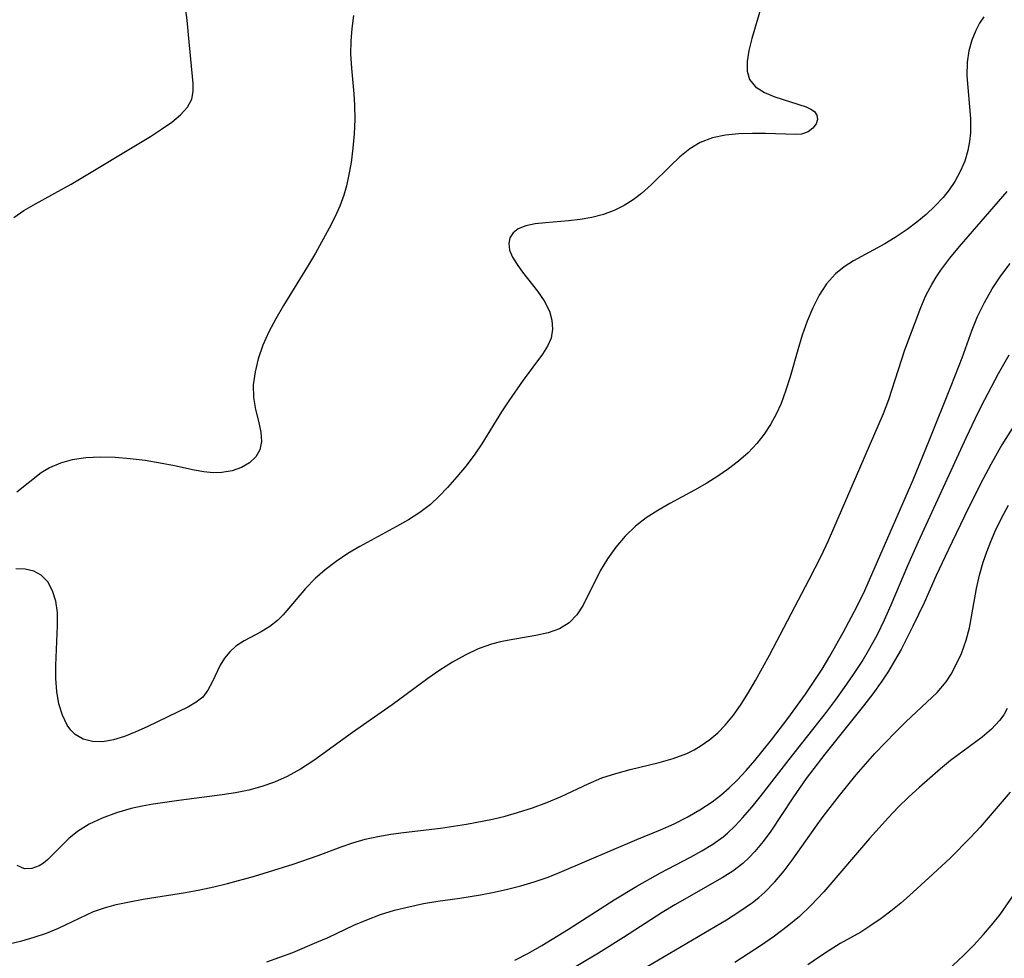
# Model space of a CAD drawing. Extents: x 1651516 to 1654918, y 3174705 to 3177899.
# Drawn here: x 1653129 to 1653248, y 3175519 to 3175632 of the extents above; entities that cross this region are included whole.
import ezdxf

# ---------------------------------------------------------------- set-up
doc = ezdxf.new("R2010")
doc.units = 0

msp = doc.modelspace()

# ---------------------------------------------------------------- linework, layer by layer
at = {"layer": 'Unknown_Line_Type', "color": 0}
for points in [[(1653128.06, 3175607.97, 1814), (1653129.28, 3175608.8, 1814), (1653130.69, 3175609.62, 1814), (1653134.98, 3175611.99, 1814), (1653144.56, 3175617.74, 1814), (1653145.9, 3175618.6, 1814), (1653147.12, 3175619.46, 1814), (1653148.18, 3175620.35, 1814), (1653149.01, 3175621.27, 1814), (1653149.55, 3175622.24, 1814), (1653149.72, 3175623.15, 1814), (1653149.71, 3175624.13, 1814), (1653149.16, 3175630, 1814), (1653148.98, 3175631.77, 1814), (1653148.76, 3175633.57, 1814)], [(1653218.52, 3175634.19, 1818), (1653217.14, 3175629.54, 1818), (1653216.79, 3175628.11, 1818), (1653216.57, 3175626.79, 1818), (1653216.58, 3175625.6, 1818), (1653216.87, 3175624.59, 1818), (1653217.61, 3175623.71, 1818), (1653218.68, 3175623.04, 1818), (1653219.93, 3175622.51, 1818), (1653223.7, 3175621.29, 1818), (1653224.28, 3175621.04, 1818), (1653224.71, 3175620.73, 1818), (1653224.99, 3175620.29, 1818), (1653225.06, 3175619.78, 1818), (1653224.93, 3175619.26, 1818), (1653224.53, 3175618.72, 1818), (1653223.93, 3175618.29, 1818), (1653223.16, 3175618.03, 1818), (1653222.45, 3175617.96, 1818), (1653218.81, 3175618.08, 1818), (1653217.23, 3175618.1, 1818), (1653215.6, 3175618.05, 1818), (1653213.98, 3175617.89, 1818), (1653212.41, 3175617.56, 1818), (1653210.93, 3175617.01, 1818), (1653209.66, 3175616.23, 1818), (1653208.47, 3175615.27, 1818), (1653207.33, 3175614.19, 1818), (1653205.05, 3175611.92, 1818), (1653203.85, 3175610.84, 1818), (1653202.82, 3175610.08, 1818), (1653201.75, 3175609.4, 1818), (1653200.61, 3175608.83, 1818), (1653199.26, 3175608.33, 1818), (1653197.85, 3175607.97, 1818), (1653196.43, 3175607.72, 1818), (1653195.02, 3175607.54, 1818), (1653192.25, 3175607.32, 1818), (1653191, 3175607.18, 1818), (1653189.88, 3175606.96, 1818), (1653188.96, 3175606.59, 1818), (1653188.35, 3175606.11, 1818), (1653187.95, 3175605.51, 1818), (1653187.8, 3175604.83, 1818), (1653187.91, 3175604.02, 1818), (1653188.27, 3175603.17, 1818), (1653188.82, 3175602.27, 1818), (1653189.48, 3175601.35, 1818), (1653191.28, 3175599.07, 1818), (1653192.09, 3175597.89, 1818), (1653192.71, 3175596.66, 1818), (1653193.01, 3175595.57, 1818), (1653193.08, 3175594.48, 1818), (1653192.91, 3175593.41, 1818), (1653192.5, 3175592.42, 1818), (1653191.9, 3175591.45, 1818), (1653189.53, 3175588.31, 1818), (1653187.8, 3175585.82, 1818), (1653186.95, 3175584.51, 1818), (1653184.57, 3175580.64, 1818), (1653183.72, 3175579.38, 1818), (1653182.67, 3175577.99, 1818), (1653181.56, 3175576.67, 1818), (1653180.42, 3175575.39, 1818), (1653179.42, 3175574.32, 1818), (1653178.35, 3175573.33, 1818), (1653177.08, 3175572.35, 1818), (1653175.7, 3175571.47, 1818), (1653174.27, 3175570.66, 1818), (1653169.84, 3175568.27, 1818), (1653168.38, 3175567.39, 1818), (1653166.98, 3175566.45, 1818), (1653165.66, 3175565.45, 1818), (1653164.45, 3175564.39, 1818), (1653163.28, 3175563.17, 1818), (1653160.58, 3175559.99, 1818), (1653159.91, 3175559.32, 1818), (1653158.95, 3175558.59, 1818), (1653157.93, 3175557.97, 1818), (1653155.88, 3175556.87, 1818), (1653154.85, 3175556.21, 1818), (1653154.13, 3175555.54, 1818), (1653153.5, 3175554.77, 1818), (1653152.97, 3175553.92, 1818), (1653152.01, 3175551.89, 1818), (1653151.5, 3175550.93, 1818), (1653150.86, 3175550.09, 1818), (1653150.09, 3175549.46, 1818), (1653149.16, 3175548.92, 1818), (1653144.16, 3175546.49, 1818), (1653142.8, 3175545.87, 1818), (1653141.44, 3175545.33, 1818), (1653140.1, 3175544.92, 1818), (1653138.79, 3175544.7, 1818), (1653137.57, 3175544.73, 1818), (1653136.45, 3175545.02, 1818), (1653135.48, 3175545.58, 1818), (1653134.95, 3175546.08, 1818), (1653134.51, 3175546.7, 1818), (1653133.93, 3175547.89, 1818), (1653133.51, 3175549.26, 1818), (1653133.25, 3175550.75, 1818), (1653133.14, 3175552.31, 1818), (1653133.12, 3175553.91, 1818), (1653133.34, 3175558.73, 1818), (1653133.32, 3175560.27, 1818), (1653133.12, 3175561.65, 1818), (1653132.74, 3175562.91, 1818), (1653132.16, 3175563.98, 1818), (1653131.38, 3175564.79, 1818), (1653130.48, 3175565.27, 1818), (1653129.44, 3175565.51, 1818), (1653128.3, 3175565.55, 1818)], [(1653169.07, 3175632.33, 1816), (1653168.87, 3175630.78, 1816), (1653168.74, 3175629.24, 1816), (1653168.72, 3175627.71, 1816), (1653168.82, 3175625.98, 1816), (1653169.11, 3175622.88, 1816), (1653169.2, 3175621.51, 1816), (1653169.22, 3175619.78, 1816), (1653169.15, 3175618.04, 1816), (1653169, 3175616.32, 1816), (1653168.77, 3175614.61, 1816), (1653168.48, 3175612.93, 1816), (1653168.23, 3175611.78, 1816), (1653167.92, 3175610.67, 1816), (1653167.41, 3175609.31, 1816), (1653166.8, 3175607.98, 1816), (1653166.12, 3175606.67, 1816), (1653164.46, 3175603.65, 1816), (1653163.53, 3175602.06, 1816), (1653160.6, 3175597.32, 1816), (1653159.69, 3175595.73, 1816), (1653158.85, 3175594.14, 1816), (1653158.13, 3175592.53, 1816), (1653157.57, 3175590.92, 1816), (1653157.18, 3175589.32, 1816), (1653156.97, 3175587.75, 1816), (1653156.98, 3175586.25, 1816), (1653157.23, 3175584.77, 1816), (1653157.59, 3175583.37, 1816), (1653157.89, 3175582.04, 1816), (1653157.97, 3175580.94, 1816), (1653157.78, 3175579.93, 1816), (1653157.29, 3175579.08, 1816), (1653156.53, 3175578.36, 1816), (1653155.56, 3175577.79, 1816), (1653154.43, 3175577.38, 1816), (1653153.18, 3175577.17, 1816), (1653152.11, 3175577.15, 1816), (1653151, 3175577.26, 1816), (1653149.85, 3175577.45, 1816), (1653147.48, 3175577.98, 1816), (1653145.73, 3175578.33, 1816), (1653143.93, 3175578.62, 1816), (1653142.12, 3175578.84, 1816), (1653140.3, 3175578.99, 1816), (1653138.51, 3175579.04, 1816), (1653136.77, 3175578.96, 1816), (1653135.1, 3175578.72, 1816), (1653133.68, 3175578.33, 1816), (1653132.38, 3175577.76, 1816), (1653131.38, 3175577.13, 1816), (1653128.44, 3175574.83, 1816)], [(1653245.17, 3175632.18, 1820), (1653244.65, 3175631.4, 1820), (1653244.17, 3175630.53, 1820), (1653243.69, 3175629.35, 1820), (1653243.34, 3175628.06, 1820), (1653243.14, 3175626.71, 1820), (1653243.12, 3175625.06, 1820), (1653243.54, 3175619.91, 1820), (1653243.54, 3175618.18, 1820), (1653243.43, 3175617.11, 1820), (1653243.23, 3175616.06, 1820), (1653242.84, 3175614.75, 1820), (1653242.31, 3175613.49, 1820), (1653241.65, 3175612.28, 1820), (1653240.98, 3175611.31, 1820), (1653240.23, 3175610.37, 1820), (1653239.25, 3175609.32, 1820), (1653238.19, 3175608.32, 1820), (1653237.07, 3175607.38, 1820), (1653235.89, 3175606.5, 1820), (1653234.47, 3175605.55, 1820), (1653233.2, 3175604.79, 1820), (1653229.43, 3175602.73, 1820), (1653228.28, 3175602, 1820), (1653227.24, 3175601.16, 1820), (1653226.17, 3175599.96, 1820), (1653225.27, 3175598.57, 1820), (1653224.5, 3175597.05, 1820), (1653223.83, 3175595.43, 1820), (1653223.24, 3175593.74, 1820), (1653222.7, 3175592, 1820), (1653221.77, 3175588.73, 1820), (1653221.27, 3175587.11, 1820), (1653220.68, 3175585.53, 1820), (1653220.09, 3175584.23, 1820), (1653219.4, 3175582.97, 1820), (1653218.63, 3175581.79, 1820), (1653217.75, 3175580.67, 1820), (1653216.7, 3175579.57, 1820), (1653215.55, 3175578.55, 1820), (1653214.32, 3175577.61, 1820), (1653213.04, 3175576.73, 1820), (1653211.71, 3175575.9, 1820), (1653210.23, 3175575.06, 1820), (1653207.25, 3175573.44, 1820), (1653205.8, 3175572.6, 1820), (1653204.41, 3175571.71, 1820), (1653203.12, 3175570.72, 1820), (1653201.85, 3175569.51, 1820), (1653200.72, 3175568.19, 1820), (1653199.72, 3175566.78, 1820), (1653198.85, 3175565.32, 1820), (1653196.79, 3175561.16, 1820), (1653196.03, 3175559.99, 1820), (1653195.11, 3175559.03, 1820), (1653193.93, 3175558.32, 1820), (1653192.57, 3175557.85, 1820), (1653191.07, 3175557.51, 1820), (1653187.86, 3175556.95, 1820), (1653186.8, 3175556.74, 1820), (1653185.74, 3175556.46, 1820), (1653184.13, 3175555.89, 1820), (1653182.55, 3175555.16, 1820), (1653181, 3175554.29, 1820), (1653179.47, 3175553.33, 1820), (1653178.04, 3175552.32, 1820), (1653173.75, 3175549.15, 1820), (1653168.93, 3175545.8, 1820), (1653164.27, 3175542.42, 1820), (1653162.68, 3175541.39, 1820), (1653161.04, 3175540.48, 1820), (1653159.55, 3175539.82, 1820), (1653158.02, 3175539.28, 1820), (1653156.45, 3175538.84, 1820), (1653154.84, 3175538.51, 1820), (1653153.23, 3175538.27, 1820), (1653148, 3175537.62, 1820), (1653144.89, 3175537.16, 1820), (1653143.55, 3175536.91, 1820), (1653142.23, 3175536.62, 1820), (1653140.44, 3175536.11, 1820), (1653138.73, 3175535.49, 1820), (1653137.15, 3175534.74, 1820), (1653135.74, 3175533.85, 1820), (1653134.72, 3175533, 1820), (1653132.15, 3175530.45, 1820), (1653131.65, 3175530.04, 1820), (1653131.14, 3175529.71, 1820), (1653130.25, 3175529.38, 1820), (1653129.37, 3175529.37, 1820), (1653128.47, 3175529.75, 1820)], [(1653127.51, 3175520.32, 1822), (1653129.03, 3175520.66, 1822), (1653130.54, 3175521.1, 1822), (1653132.01, 3175521.61, 1822), (1653133.45, 3175522.19, 1822), (1653137.67, 3175524.2, 1822), (1653139.01, 3175524.66, 1822), (1653140.42, 3175525.04, 1822), (1653142.02, 3175525.38, 1822), (1653143.67, 3175525.68, 1822), (1653148.79, 3175526.52, 1822), (1653150.52, 3175526.84, 1822), (1653152.2, 3175527.19, 1822), (1653153.87, 3175527.59, 1822), (1653157.11, 3175528.48, 1822), (1653161.78, 3175529.91, 1822), (1653164.81, 3175530.96, 1822), (1653167.58, 3175532.02, 1822), (1653168.98, 3175532.5, 1822), (1653170.48, 3175532.92, 1822), (1653172.01, 3175533.26, 1822), (1653173.56, 3175533.53, 1822), (1653175.12, 3175533.74, 1822), (1653179.55, 3175534.25, 1822), (1653182.72, 3175534.75, 1822), (1653185.83, 3175535.36, 1822), (1653187.36, 3175535.73, 1822), (1653188.88, 3175536.14, 1822), (1653190.67, 3175536.71, 1822), (1653192.42, 3175537.36, 1822), (1653194.13, 3175538.08, 1822), (1653197.39, 3175539.62, 1822), (1653199.04, 3175540.32, 1822), (1653200.73, 3175540.87, 1822), (1653202.47, 3175541.33, 1822), (1653205.96, 3175542.18, 1822), (1653207.66, 3175542.67, 1822), (1653209.3, 3175543.29, 1822), (1653210.19, 3175543.72, 1822), (1653211.05, 3175544.22, 1822), (1653212.08, 3175544.95, 1822), (1653213.04, 3175545.78, 1822), (1653213.94, 3175546.7, 1822), (1653214.95, 3175547.92, 1822), (1653215.88, 3175549.24, 1822), (1653216.76, 3175550.63, 1822), (1653217.59, 3175552.07, 1822), (1653219.28, 3175555.16, 1822), (1653224.08, 3175564.26, 1822), (1653225.51, 3175567.07, 1822), (1653226.41, 3175568.99, 1822), (1653233.03, 3175584.3, 1822), (1653233.68, 3175586.01, 1822), (1653235.62, 3175592, 1822), (1653237.56, 3175597.11, 1822), (1653238.16, 3175598.53, 1822), (1653238.86, 3175599.89, 1822), (1653239.39, 3175600.76, 1822), (1653239.97, 3175601.61, 1822), (1653241.05, 3175603.03, 1822), (1653242.23, 3175604.46, 1822), (1653245.88, 3175608.67, 1822), (1653247.95, 3175611.11, 1822)], [(1653158.61, 3175518.13, 1824), (1653160.19, 3175518.69, 1824), (1653161.75, 3175519.28, 1824), (1653164.66, 3175520.49, 1824), (1653166.01, 3175521.08, 1824), (1653169.1, 3175522.54, 1824), (1653170.67, 3175523.22, 1824), (1653172.33, 3175523.83, 1824), (1653174.03, 3175524.35, 1824), (1653175.76, 3175524.79, 1824), (1653177.5, 3175525.16, 1824), (1653179.26, 3175525.47, 1824), (1653181.89, 3175525.83, 1824), (1653184.4, 3175526.23, 1824), (1653186.03, 3175526.54, 1824), (1653187.66, 3175526.89, 1824), (1653189.28, 3175527.29, 1824), (1653190.87, 3175527.77, 1824), (1653192.56, 3175528.37, 1824), (1653194.22, 3175529.03, 1824), (1653203.28, 3175532.9, 1824), (1653206.14, 3175534.06, 1824), (1653207.76, 3175534.79, 1824), (1653209.35, 3175535.59, 1824), (1653210.89, 3175536.47, 1824), (1653212.36, 3175537.45, 1824), (1653213.41, 3175538.26, 1824), (1653214.41, 3175539.13, 1824), (1653215.37, 3175540.05, 1824), (1653216.46, 3175541.21, 1824), (1653217.51, 3175542.41, 1824), (1653219.54, 3175544.92, 1824), (1653221.51, 3175547.48, 1824), (1653223.62, 3175550.43, 1824), (1653225.63, 3175553.46, 1824), (1653226.58, 3175555.01, 1824), (1653228.19, 3175557.86, 1824), (1653229.86, 3175561.04, 1824), (1653230.78, 3175562.95, 1824), (1653236.61, 3175576.3, 1824), (1653238.61, 3175581.11, 1824), (1653241.23, 3175587.63, 1824), (1653242.52, 3175591.04, 1824), (1653243.73, 3175594.38, 1824), (1653244.39, 3175596, 1824), (1653245.22, 3175597.71, 1824), (1653246.16, 3175599.35, 1824), (1653247.2, 3175600.91, 1824), (1653248.33, 3175602.39, 1824)], [(1653188.54, 3175518.32, 1826), (1653190.19, 3175519.19, 1826), (1653191.82, 3175520.12, 1826), (1653195.02, 3175522.06, 1826), (1653200.52, 3175525.61, 1826), (1653203.26, 3175527.27, 1826), (1653206.11, 3175528.86, 1826), (1653209.74, 3175530.76, 1826), (1653211.11, 3175531.52, 1826), (1653212.43, 3175532.33, 1826), (1653213.67, 3175533.23, 1826), (1653214.2, 3175533.67, 1826), (1653215.13, 3175534.56, 1826), (1653216.02, 3175535.51, 1826), (1653217.17, 3175536.85, 1826), (1653218.3, 3175538.24, 1826), (1653221.64, 3175542.57, 1826), (1653226.15, 3175548.27, 1826), (1653227.25, 3175549.72, 1826), (1653228.35, 3175551.24, 1826), (1653229.42, 3175552.8, 1826), (1653230.45, 3175554.38, 1826), (1653231.41, 3175555.99, 1826), (1653232.31, 3175557.63, 1826), (1653233.17, 3175559.4, 1826), (1653233.97, 3175561.2, 1826), (1653235.97, 3175565.96, 1826), (1653237.26, 3175568.85, 1826), (1653243.06, 3175581.44, 1826), (1653244.47, 3175584.42, 1826), (1653245.27, 3175586, 1826), (1653246.92, 3175589.12, 1826), (1653248.23, 3175591.39, 1826)], [(1653248.76, 3175582.8, 1828), (1653247.33, 3175580.52, 1828), (1653245.99, 3175578.14, 1828), (1653245.07, 3175576.41, 1828), (1653243.3, 3175572.9, 1828), (1653240.85, 3175567.83, 1828), (1653239.41, 3175564.74, 1828), (1653237.96, 3175561.47, 1828), (1653236.6, 3175558.65, 1828), (1653235.16, 3175555.83, 1828), (1653234.38, 3175554.44, 1828), (1653233.63, 3175553.21, 1828), (1653232.83, 3175552, 1828), (1653231.76, 3175550.49, 1828), (1653230.64, 3175549.01, 1828), (1653225.98, 3175543.19, 1828), (1653223.72, 3175540.24, 1828), (1653222.11, 3175537.92, 1828), (1653219.44, 3175533.92, 1828), (1653218.51, 3175532.65, 1828), (1653217.53, 3175531.46, 1828), (1653216.83, 3175530.71, 1828), (1653216.08, 3175530.02, 1828), (1653214.87, 3175529.09, 1828), (1653213.58, 3175528.26, 1828), (1653207.86, 3175525.03, 1828), (1653206.31, 3175524.07, 1828), (1653201.67, 3175521.08, 1828), (1653198.65, 3175519.19, 1828), (1653194.05, 3175516.44, 1828)], [(1653203.84, 3175517.17, 1830), (1653214.1, 3175523.22, 1830), (1653215.69, 3175524.23, 1830), (1653217.21, 3175525.3, 1830), (1653217.98, 3175525.9, 1830), (1653218.71, 3175526.53, 1830), (1653219.93, 3175527.77, 1830), (1653221.06, 3175529.12, 1830), (1653222.02, 3175530.41, 1830), (1653224.83, 3175534.39, 1830), (1653225.77, 3175535.68, 1830), (1653227.73, 3175538.22, 1830), (1653229.76, 3175540.71, 1830), (1653232.01, 3175543.27, 1830), (1653234.48, 3175545.86, 1830), (1653235.73, 3175547.08, 1830), (1653238.29, 3175549.46, 1830), (1653239.53, 3175550.65, 1830), (1653240.61, 3175551.92, 1830), (1653241.22, 3175552.86, 1830), (1653241.75, 3175553.85, 1830), (1653242.45, 3175555.35, 1830), (1653243.02, 3175556.94, 1830), (1653243.42, 3175558.44, 1830), (1653243.72, 3175560, 1830), (1653244.28, 3175563.18, 1830), (1653244.63, 3175564.78, 1830), (1653245.08, 3175566.37, 1830), (1653245.51, 3175567.62, 1830), (1653246, 3175568.86, 1830), (1653246.53, 3175570.09, 1830), (1653247.29, 3175571.69, 1830), (1653248.14, 3175573.26, 1830)], [(1653247.96, 3175548.69, 1832), (1653247.56, 3175547.94, 1832), (1653247.06, 3175547.25, 1832), (1653246.08, 3175546.2, 1832), (1653244.94, 3175545.23, 1832), (1653241.13, 3175542.42, 1832), (1653239.91, 3175541.44, 1832), (1653237.34, 3175539.19, 1832), (1653236.07, 3175538.01, 1832), (1653234.83, 3175536.78, 1832), (1653233.64, 3175535.55, 1832), (1653231.35, 3175533, 1832), (1653225.83, 3175526.59, 1832), (1653224.28, 3175524.93, 1832), (1653222.89, 3175523.61, 1832), (1653221.42, 3175522.39, 1832), (1653219.88, 3175521.24, 1832), (1653218.3, 3175520.16, 1832), (1653215.08, 3175518.07, 1832)], [(1653248.32, 3175538.62, 1834), (1653244.7, 3175534.4, 1834), (1653243.53, 3175533.13, 1834), (1653241.07, 3175530.66, 1834), (1653238.53, 3175528.26, 1834), (1653236.19, 3175526.13, 1834), (1653235.12, 3175525.2, 1834), (1653233.94, 3175524.25, 1834), (1653232.75, 3175523.35, 1834), (1653231.53, 3175522.51, 1834), (1653230.29, 3175521.73, 1834), (1653227.81, 3175520.33, 1834), (1653226.49, 3175519.52, 1834), (1653225.19, 3175518.66, 1834), (1653223.91, 3175517.76, 1834)], [(1653240.11, 3175516.5, 1836), (1653242.69, 3175518.91, 1836), (1653243.93, 3175520.16, 1836), (1653245.13, 3175521.45, 1836), (1653246.27, 3175522.79, 1836), (1653247.11, 3175523.86, 1836), (1653248.67, 3175526.07, 1836)]]:
    msp.add_polyline3d(points, dxfattribs=at)

doc.saveas('drawing.dxf')
